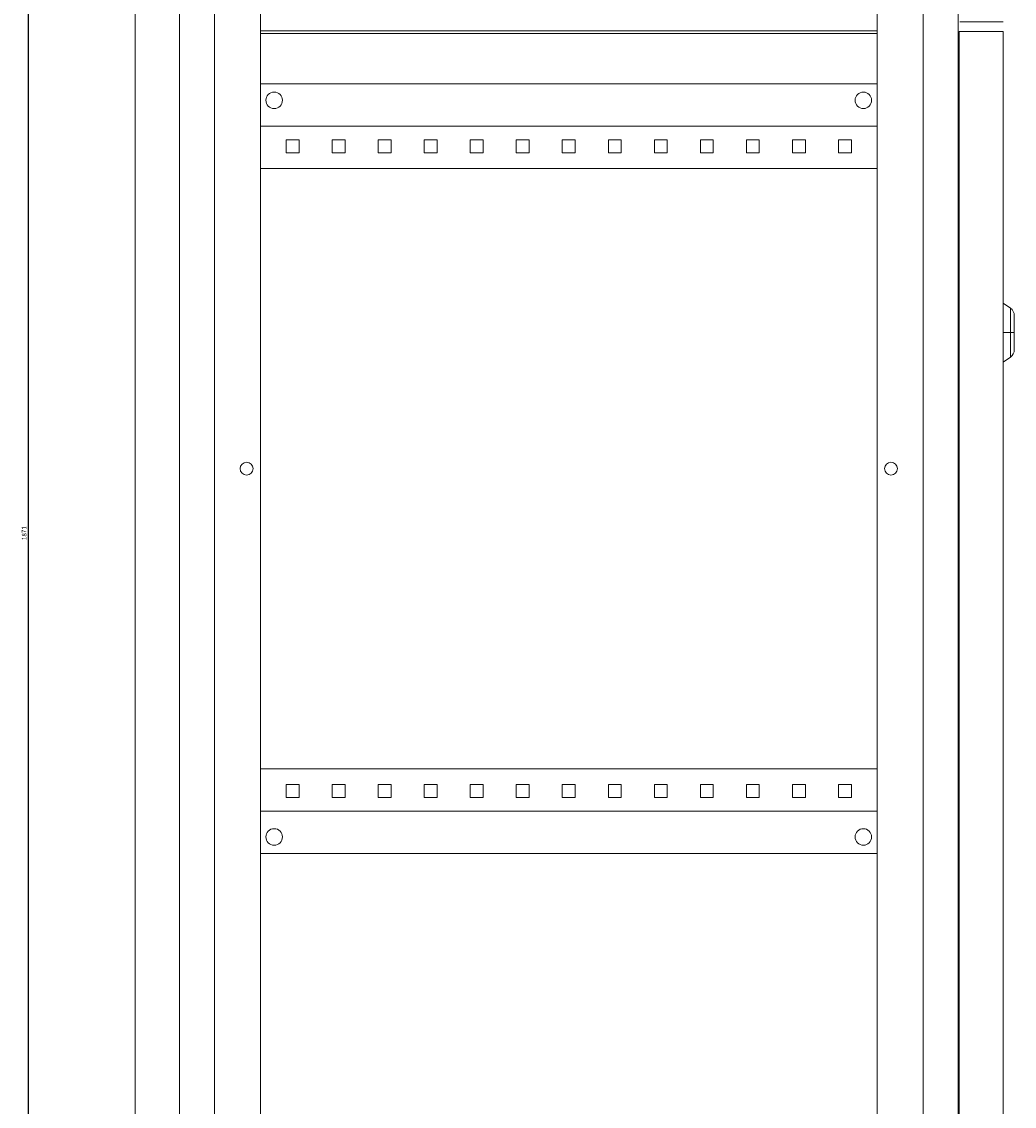
# Model space of a CAD drawing. Units: millimetres. Extents: x -417 to 1068, y -1640 to 964.
# Drawn here: x 529 to 1068, y -338 to 251 of the extents above; entities that cross this region are included whole.
import ezdxf

# ---------------------------------------------------------------- set-up
doc = ezdxf.new("R2010")
doc.units = ezdxf.units.MM
doc.styles.get("Standard").update_dxf_attribs({"font": 'arial.ttf'})
doc.dimstyles.new('ISO-25', dxfattribs={"dimtxt": 2.5, "dimasz": 2.5, "dimexe": 1.25, "dimexo": 0.625, "dimtad": 1, "dimtxsty": 'Standard', "dimcen": 2.5, "dimadec": 0, "dimazin": 0, "dimtfac": 1, "dimtmove": 0, "dimatfit": 3, "dimfxl": 1, "dimarcsym": 0})

# ---------------------------------------------------------------- blocks, each defined once
blk = doc.blocks.new('A$C354A5837')
at = {"color": 0, "linetype": 'Continuous', "lineweight": 0, "extrusion": (-2.22045e-16, 1, -2.22045e-16)}
for p, q in [((-3528.45, -316.86), (-3528.45, -2117.86)), ((-3105.45, -316.86), (-3105.45, -2117.86)), ((-3552.45, -2114.86), (-3552.45, -319.86)), ((-3509.45, -356.86), (-3509.45, -2077.86)), ((-3124.45, -356.86), (-3124.45, -2077.86)), ((-3484.45, -366.86), (-3484.45, -2067.86)), ((-3149.45, -366.86), (-3149.45, -2067.86)), ((-3104.45, -974.66), (-3080.95, -974.66)), ((-3484.45, -979.66), (-3149.45, -979.66)), ((-3484.45, -981.16), (-3149.45, -981.16)), ((-3104.95, -979.96), (-3080.95, -979.96)), ((-3104.95, -979.96), (-3104.95, -2106.96)), ((-3080.95, -979.96), (-3080.95, -2106.96)), ((-3104.95, -994.66), (-3105.45, -994.66)), ((-3484.45, -1008.36), (-3149.45, -1008.36)), ((-3149.45, -1031.36), (-3484.45, -1031.36)), ((-3463.45, -1038.86), (-3470.45, -1038.86)), ((-3470.45, -1038.86), (-3470.45, -1045.86)), ((-3463.45, -1045.86), (-3463.45, -1038.86)), ((-3438.45, -1038.86), (-3445.45, -1038.86)), ((-3445.45, -1038.86), (-3445.45, -1045.86)), ((-3438.45, -1045.86), (-3438.45, -1038.86)), ((-3413.45, -1038.86), (-3420.45, -1038.86)), ((-3420.45, -1038.86), (-3420.45, -1045.86)), ((-3413.45, -1045.86), (-3413.45, -1038.86)), ((-3388.45, -1038.86), (-3395.45, -1038.86)), ((-3395.45, -1038.86), (-3395.45, -1045.86)), ((-3388.45, -1045.86), (-3388.45, -1038.86)), ((-3363.45, -1038.86), (-3370.45, -1038.86)), ((-3370.45, -1038.86), (-3370.45, -1045.86)), ((-3363.45, -1045.86), (-3363.45, -1038.86)), ((-3338.45, -1038.86), (-3345.45, -1038.86)), ((-3345.45, -1038.86), (-3345.45, -1045.86)), ((-3338.45, -1045.86), (-3338.45, -1038.86)), ((-3313.45, -1038.86), (-3320.45, -1038.86)), ((-3320.45, -1038.86), (-3320.45, -1045.86)), ((-3313.45, -1045.86), (-3313.45, -1038.86)), ((-3288.45, -1038.86), (-3295.45, -1038.86)), ((-3295.45, -1038.86), (-3295.45, -1045.86)), ((-3288.45, -1045.86), (-3288.45, -1038.86)), ((-3263.45, -1038.86), (-3270.45, -1038.86)), ((-3270.45, -1038.86), (-3270.45, -1045.86)), ((-3263.45, -1045.86), (-3263.45, -1038.86)), ((-3238.45, -1038.86), (-3245.45, -1038.86)), ((-3245.45, -1038.86), (-3245.45, -1045.86)), ((-3238.45, -1045.86), (-3238.45, -1038.86)), ((-3213.45, -1038.86), (-3220.45, -1038.86)), ((-3220.45, -1038.86), (-3220.45, -1045.86)), ((-3213.45, -1045.86), (-3213.45, -1038.86)), ((-3188.45, -1038.86), (-3195.45, -1038.86)), ((-3195.45, -1038.86), (-3195.45, -1045.86)), ((-3188.45, -1045.86), (-3188.45, -1038.86)), ((-3163.45, -1038.86), (-3170.45, -1038.86)), ((-3170.45, -1038.86), (-3170.45, -1045.86)), ((-3163.45, -1045.86), (-3163.45, -1038.86)), ((-3470.45, -1045.86), (-3463.45, -1045.86)), ((-3445.45, -1045.86), (-3438.45, -1045.86)), ((-3420.45, -1045.86), (-3413.45, -1045.86)), ((-3395.45, -1045.86), (-3388.45, -1045.86)), ((-3370.45, -1045.86), (-3363.45, -1045.86)), ((-3345.45, -1045.86), (-3338.45, -1045.86)), ((-3320.45, -1045.86), (-3313.45, -1045.86)), ((-3295.45, -1045.86), (-3288.45, -1045.86)), ((-3270.45, -1045.86), (-3263.45, -1045.86)), ((-3245.45, -1045.86), (-3238.45, -1045.86)), ((-3220.45, -1045.86), (-3213.45, -1045.86)), ((-3195.45, -1045.86), (-3188.45, -1045.86)), ((-3170.45, -1045.86), (-3163.45, -1045.86)), ((-3149.45, -1054.36), (-3484.45, -1054.36)), ((-3077.08, -1130.17), (-3080.95, -1127.46)), ((-3077.08, -1130.17), (-3077.08, -1143.46)), ((-3074.95, -1143.46), (-3074.95, -1134.27)), ((-3104.95, -1139.97), (-3105.45, -1138.95)), ((-3105.45, -1141.4), (-3104.95, -1141.15)), ((-3105.45, -1143.18), (-3104.95, -1143.18)), ((-3104.95, -1143.75), (-3105.45, -1143.75)), ((-3104.95, -1145.78), (-3105.45, -1145.52)), ((-3105.45, -1147.97), (-3104.95, -1146.96)), ((-3077.08, -1143.46), (-3080.95, -1143.46)), ((-3074.95, -1143.46), (-3077.08, -1143.46)), ((-3077.08, -1143.46), (-3077.08, -1156.75)), ((-3074.95, -1152.66), (-3074.95, -1143.46)), ((-3077.08, -1156.75), (-3080.95, -1159.46)), ((-3149.45, -1380.36), (-3484.45, -1380.36)), ((-3463.45, -1388.86), (-3470.45, -1388.86)), ((-3470.45, -1388.86), (-3470.45, -1395.86)), ((-3463.45, -1395.86), (-3463.45, -1388.86)), ((-3438.45, -1388.86), (-3445.45, -1388.86)), ((-3445.45, -1388.86), (-3445.45, -1395.86)), ((-3438.45, -1395.86), (-3438.45, -1388.86)), ((-3413.45, -1388.86), (-3420.45, -1388.86)), ((-3420.45, -1388.86), (-3420.45, -1395.86)), ((-3413.45, -1395.86), (-3413.45, -1388.86)), ((-3388.45, -1388.86), (-3395.45, -1388.86)), ((-3395.45, -1388.86), (-3395.45, -1395.86)), ((-3388.45, -1395.86), (-3388.45, -1388.86)), ((-3363.45, -1388.86), (-3370.45, -1388.86)), ((-3370.45, -1388.86), (-3370.45, -1395.86)), ((-3363.45, -1395.86), (-3363.45, -1388.86)), ((-3338.45, -1388.86), (-3345.45, -1388.86)), ((-3345.45, -1388.86), (-3345.45, -1395.86)), ((-3338.45, -1395.86), (-3338.45, -1388.86)), ((-3313.45, -1388.86), (-3320.45, -1388.86)), ((-3320.45, -1388.86), (-3320.45, -1395.86)), ((-3313.45, -1395.86), (-3313.45, -1388.86)), ((-3288.45, -1388.86), (-3295.45, -1388.86)), ((-3295.45, -1388.86), (-3295.45, -1395.86)), ((-3288.45, -1395.86), (-3288.45, -1388.86)), ((-3263.45, -1388.86), (-3270.45, -1388.86)), ((-3270.45, -1388.86), (-3270.45, -1395.86)), ((-3263.45, -1395.86), (-3263.45, -1388.86)), ((-3238.45, -1388.86), (-3245.45, -1388.86)), ((-3245.45, -1388.86), (-3245.45, -1395.86)), ((-3238.45, -1395.86), (-3238.45, -1388.86)), ((-3213.45, -1388.86), (-3220.45, -1388.86)), ((-3220.45, -1388.86), (-3220.45, -1395.86)), ((-3213.45, -1395.86), (-3213.45, -1388.86)), ((-3188.45, -1388.86), (-3195.45, -1388.86)), ((-3195.45, -1388.86), (-3195.45, -1395.86)), ((-3188.45, -1395.86), (-3188.45, -1388.86)), ((-3163.45, -1388.86), (-3170.45, -1388.86)), ((-3170.45, -1388.86), (-3170.45, -1395.86)), ((-3163.45, -1395.86), (-3163.45, -1388.86)), ((-3470.45, -1395.86), (-3463.45, -1395.86)), ((-3445.45, -1395.86), (-3438.45, -1395.86)), ((-3420.45, -1395.86), (-3413.45, -1395.86)), ((-3395.45, -1395.86), (-3388.45, -1395.86)), ((-3370.45, -1395.86), (-3363.45, -1395.86)), ((-3345.45, -1395.86), (-3338.45, -1395.86)), ((-3320.45, -1395.86), (-3313.45, -1395.86)), ((-3295.45, -1395.86), (-3288.45, -1395.86)), ((-3270.45, -1395.86), (-3263.45, -1395.86)), ((-3245.45, -1395.86), (-3238.45, -1395.86)), ((-3220.45, -1395.86), (-3213.45, -1395.86)), ((-3195.45, -1395.86), (-3188.45, -1395.86)), ((-3170.45, -1395.86), (-3163.45, -1395.86)), ((-3149.45, -1403.36), (-3484.45, -1403.36)), ((-3484.45, -1426.36), (-3149.45, -1426.36))]:
    blk.add_line(p, q, dxfattribs=at)
at = {"color": 0, "linetype": 'Continuous', "lineweight": 0, "extrusion": (4.93038e-32, -2.22045e-16, -1)}
for centre, radius, start, end in [((3476.95, -1017.36), 4.5, 0, 180), ((3156.95, -1017.36), 4.5, 0, 180), ((3476.95, -1017.36), 4.5, 180, 0), ((3156.95, -1017.36), 4.5, 180, 0), ((3079.95, -1134.27), 5, 125, 180), ((3079.95, -1152.66), 5, 180, 235), ((3491.95, -1217.36), 3.5, 0, 180), ((3491.95, -1217.36), 3.5, 180, 0), ((3141.95, -1217.36), 3.5, 0, 180), ((3141.95, -1217.36), 3.5, 180, 0)]:
    blk.add_arc(centre, radius, start, end, dxfattribs=at)
at = {"color": 0, "linetype": 'Continuous', "lineweight": 0}
for centre, start, end in [((-3476.95, -1417.36), 0, 180), ((-3156.95, -1417.36), 0, 180), ((-3476.95, -1417.36), 180, 0), ((-3156.95, -1417.36), 180, 0)]:
    blk.add_arc(centre, 4.5, start, end, dxfattribs=at)
blk = doc.blocks.new('*D6')
at = {"color": 0, "lineweight": -2, "transparency": 16777216}
for p, q in [((613.61, 908.78), (530.88, 908.78)), ((532.13, 906.28), (532.13, -959.72)), ((613.61, -962.22), (530.88, -962.22))]:
    blk.add_line(p, q, dxfattribs=at)
at = {"color": 0, "transparency": 16777216}
for points in [[(531.71, 906.28), (532.54, 906.28), (532.13, 908.78)], [(531.71, -959.72), (532.54, -959.72), (532.13, -962.22)]]:
    blk.add_solid(points, dxfattribs=at)
at = {"layer": 'Defpoints', "color": 0, "transparency": 16777216}
for p in [(614.24, 908.78), (532.13, -962.22), (614.24, -962.22)]:
    blk.add_point(p, dxfattribs=at)
at = {"color": 0, "transparency": 16777216, "insert": (530.23, -26.72), "char_height": 2.5, "attachment_point": 5, "rotation": 90}
blk.add_mtext('1871', dxfattribs=at)

msp = doc.modelspace()

# ---------------------------------------------------------------- block references
msp.add_blockref('A$C354A5837', (4142.682, 1225.638))

# ---------------------------------------------------------------- dimensions: what is measured, and where the dimension line sits
at = {"color": 8}
dim = msp.add_linear_dim(base=(532.128, -962.224), p1=(614.236, 908.776), p2=(614.236, -962.224), angle=90, dimstyle='ISO-25', dxfattribs=at)
dim.commit()
dim.dimension.update_dxf_attribs({"geometry": '*D6', "text_midpoint": (530.227, -26.724)})

doc.saveas('drawing.dxf')
